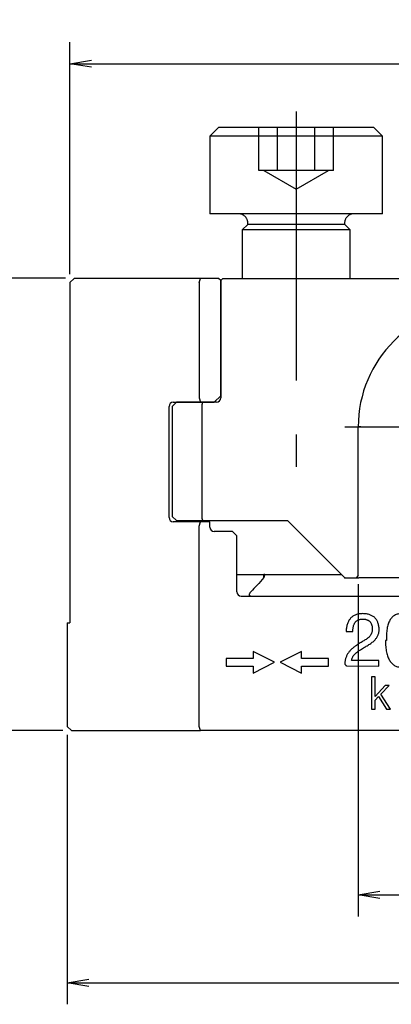
# Model space of a CAD drawing. Extents: x 0 to 594, y 0 to 420.
# Drawn here: x 357 to 391, y 167 to 259 of the extents above; entities that cross this region are included whole.
import ezdxf

# ---------------------------------------------------------------- set-up
doc = ezdxf.new("R2010")
doc.units = 0
doc.header["$LTSCALE"] = 20
doc.linetypes.add('CENTER', pattern=[2, 1.25, -0.25, 0.25, -0.25])
doc.linetypes.add('PHANTOM', pattern=[2.5, 1.25, -0.25, 0.25, -0.25, 0.25, -0.25])
doc.layers.get('0').update_dxf_attribs({"linetype": 'CONTINUOUS'})
for name, color, linetype in [('MAIN0', 7, 'CONTINUOUS'), ('MAIN1', 7, 'CONTINUOUS'), ('MAIN3', 7, 'CONTINUOUS'), ('MAIN4', 7, 'CONTINUOUS'), ('MAIN5', 7, 'CONTINUOUS')]:
    doc.layers.add(name, color=color, linetype=linetype)
doc.dimstyles.new('MAIN001', dxfattribs={"dimtxt": 3.1, "dimasz": 2, "dimexe": 2, "dimexo": 0.8, "dimgap": 0.09, "dimtad": 1, "dimdec": 3, "dimdsep": 46, "dimtxsty": 'STANDARD', "dimcen": 0.09, "dimaunit": 1, "dimadec": 4, "dimazin": 2, "dimtfac": 0.903226, "dimtdec": 4, "dimtmove": 0, "dimatfit": 3, "dimfxl": 1, "dimtvp": 0.66129, "dimtolj": 1, "dimtzin": 0, "dimarcsym": 0})

# ---------------------------------------------------------------- blocks, each defined once
blk = doc.blocks.new('_OPEN')
at = {"color": 0, "linetype": 'BYBLOCK', "lineweight": -2}
for p, q in [((-1, 0.166667), (0, 0)), ((0, 0), (-1, -0.166667)), ((0, 0), (-1, 0))]:
    blk.add_line(p, q, dxfattribs=at)
blk = doc.blocks.new('*D0')
at = {"layer": 'MAIN0', "color": 0, "linetype": 'BYBLOCK', "lineweight": -2}
for p, q in [((361.138, 234.862), (346.361, 234.862)), ((348.361, 232.862), (348.361, 194.862)), ((360.888, 192.862), (346.361, 192.862))]:
    blk.add_line(p, q, dxfattribs=at)
at = {"layer": 'MAIN0', "color": 0, "linetype": 'BYBLOCK', "xscale": 2, "yscale": 2, "zscale": 2}
for p, rotation in [((348.361, 234.862), 90), ((348.361, 192.862), 270)]:
    blk.add_blockref('_OPEN', p, dxfattribs=dict(at, rotation=rotation))
at = {"layer": 'MAIN0', "color": 0, "linetype": 'BYBLOCK', "insert": (346.311, 213.862), "char_height": 3.1, "attachment_point": 5, "rotation": 90, "line_spacing_factor": 0.774194}
blk.add_mtext('\\A1;42', dxfattribs=at)
blk = doc.blocks.new('*D15')
at = {"layer": 'MAIN0', "color": 0, "linetype": 'BYBLOCK', "lineweight": -2}
for p, q in [((410.788, 209.962), (410.788, 175.613)), ((388.288, 206.462), (388.288, 175.613)), ((390.288, 177.613), (408.788, 177.613))]:
    blk.add_line(p, q, dxfattribs=at)
at = {"layer": 'MAIN0', "color": 0, "linetype": 'BYBLOCK', "xscale": 2, "yscale": 2, "zscale": 2, "rotation": 180}
blk.add_blockref('_OPEN', (388.288, 177.613), dxfattribs=at)
at = {"layer": 'MAIN0', "color": 0, "linetype": 'BYBLOCK', "xscale": 2, "yscale": 2, "zscale": 2}
blk.add_blockref('_OPEN', (410.788, 177.613), dxfattribs=at)
at = {"layer": 'MAIN0', "color": 0, "linetype": 'BYBLOCK', "insert": (399.538, 179.663), "char_height": 3.1, "attachment_point": 5, "line_spacing_factor": 0.774194}
blk.add_mtext('\\A1;22.5', dxfattribs=at)
blk = doc.blocks.new('*D17')
at = {"layer": 'MAIN0', "color": 0, "linetype": 'BYBLOCK', "lineweight": -2}
for p, q in [((361.288, 192.462), (361.288, 167.451)), ((437.788, 192.462), (437.788, 167.451)), ((363.288, 169.451), (435.788, 169.451))]:
    blk.add_line(p, q, dxfattribs=at)
at = {"layer": 'MAIN0', "color": 0, "linetype": 'BYBLOCK', "xscale": 2, "yscale": 2, "zscale": 2, "rotation": 180}
blk.add_blockref('_OPEN', (361.288, 169.451), dxfattribs=at)
at = {"layer": 'MAIN0', "color": 0, "linetype": 'BYBLOCK', "xscale": 2, "yscale": 2, "zscale": 2}
blk.add_blockref('_OPEN', (437.788, 169.451), dxfattribs=at)
at = {"layer": 'MAIN0', "color": 0, "linetype": 'BYBLOCK', "insert": (399.538, 171.501), "char_height": 3.1, "attachment_point": 5, "line_spacing_factor": 0.774194}
blk.add_mtext('\\A1;76.5', dxfattribs=at)
blk = doc.blocks.new('*D19')
at = {"layer": 'MAIN0', "color": 0, "linetype": 'BYBLOCK', "lineweight": -2}
for p, q in [((361.538, 235.262), (361.538, 256.794)), ((437.538, 235.262), (437.538, 256.794)), ((363.538, 254.794), (435.538, 254.794))]:
    blk.add_line(p, q, dxfattribs=at)
at = {"layer": 'MAIN0', "color": 0, "linetype": 'BYBLOCK', "xscale": 2, "yscale": 2, "zscale": 2, "rotation": 180}
blk.add_blockref('_OPEN', (361.538, 254.794), dxfattribs=at)
at = {"layer": 'MAIN0', "color": 0, "linetype": 'BYBLOCK', "xscale": 2, "yscale": 2, "zscale": 2}
blk.add_blockref('_OPEN', (437.538, 254.794), dxfattribs=at)
at = {"layer": 'MAIN0', "color": 0, "linetype": 'BYBLOCK', "insert": (399.538, 256.844), "char_height": 3.1, "attachment_point": 5, "line_spacing_factor": 0.774194}
blk.add_mtext('\\A1;76', dxfattribs=at)

msp = doc.modelspace()

# ---------------------------------------------------------------- linework, layer by layer
at = {"layer": 'MAIN0', "color": 3, "linetype": 'CONTINUOUS'}
msp.add_line((361.2883, 202.8616), (361.5383, 202.8616), dxfattribs=at)
msp.add_point((387.0383, 207.0616), dxfattribs=at)
at = {"layer": 'MAIN1', "color": 7, "linetype": 'CONTINUOUS'}
for p, q in [((361.9383, 234.8616), (361.5383, 234.4616)), ((361.5383, 234.4616), (361.5383, 225.8629)), ((373.6454, 234.8616), (361.9383, 234.8616)), ((373.5383, 234.4616), (373.6454, 234.8616)), ((373.5383, 234.4616), (373.5383, 223.7616)), ((375.3383, 234.8616), (373.6454, 234.8616)), ((375.5383, 234.6616), (375.3383, 234.8616)), ((375.6383, 234.7616), (375.5383, 234.6616)), ((375.5383, 223.9616), (375.5383, 234.6616)), ((375.5383, 234.6616), (375.5383, 223.7616)), ((375.7383, 234.8616), (375.6383, 234.7616)), ((375.7383, 234.8616), (423.3383, 234.8616)), ((361.5383, 225.8629), (361.5383, 202.8616)), ((371.4383, 223.3616), (371.0383, 222.9616)), ((371.1383, 223.3616), (373.6454, 223.3616)), ((373.8631, 223.3616), (371.4383, 223.3616)), ((373.5383, 223.7616), (373.6454, 223.3616)), ((373.6454, 223.3616), (374.9383, 223.3616)), ((373.8095, 223.1616), (373.8631, 223.3616)), ((373.8095, 212.5616), (373.8095, 223.1616)), ((375.1383, 223.3616), (373.8631, 223.3616)), ((374.9383, 223.3616), (375.5383, 223.9616)), ((370.7383, 212.6616), (370.7383, 222.9616)), ((371.0383, 222.9616), (371.0383, 212.7616)), ((388.2883, 207.2616), (388.2883, 221.0616)), ((371.0383, 212.7616), (371.4383, 212.3616)), ((373.6454, 212.2616), (371.1383, 212.2616)), ((371.4383, 212.3616), (373.8631, 212.3616)), ((373.5383, 211.8616), (373.6454, 212.2616)), ((374.5383, 212.2616), (373.6454, 212.2616)), ((373.8631, 212.3616), (373.8095, 212.5616)), ((373.8631, 212.3616), (381.7383, 212.3616)), ((374.5383, 211.7616), (374.5383, 212.2616)), ((381.7383, 212.3616), (387.0383, 207.0616)), ((373.5383, 193.2616), (373.5383, 211.8616)), ((376.6383, 211.3616), (374.9383, 211.3616)), ((376.6383, 211.3616), (377.0383, 210.9616)), ((377.0383, 205.7616), (377.0383, 210.9616)), ((377.0383, 207.3616), (386.7383, 207.3616)), ((379.5383, 207.0821), (379.5383, 207.3616)), ((387.0383, 207.0616), (388.3383, 207.0616)), ((388.2883, 207.2616), (388.0883, 207.0616)), ((408.6477, 207.0616), (388.3383, 207.0616)), ((377.4383, 205.3616), (421.6383, 205.3616)), ((361.2883, 202.8616), (361.2883, 193.2616)), ((387.1648, 202.0727), (387.7938, 202.0727)), ((390.9148, 201.2354), (390.8186, 201.2354)), ((376.0383, 199.5616), (376.0383, 198.8616)), ((378.5383, 199.5616), (376.0383, 199.5616)), ((380.5383, 199.2116), (378.5383, 200.2116)), ((378.5383, 200.2116), (378.5383, 199.5616)), ((383.0383, 200.2116), (381.0383, 199.2116)), ((383.0383, 199.5616), (383.0383, 200.2116)), ((385.5383, 199.5616), (383.0383, 199.5616)), ((385.5383, 198.8616), (385.5383, 199.5616)), ((390.2036, 199.3684), (387.6816, 199.3684)), ((390.2036, 198.8616), (390.2036, 199.3684)), ((376.0383, 198.8616), (378.5383, 198.8616)), ((378.5383, 198.2116), (380.5383, 199.2116)), ((378.5383, 198.8616), (378.5383, 198.2116)), ((381.0383, 199.2116), (383.0383, 198.2116)), ((383.0383, 198.2116), (383.0383, 198.8616)), ((383.0383, 198.8616), (385.5383, 198.8616)), ((387.1578, 198.9227), (387.1898, 198.8936)), ((387.1898, 198.8936), (390.2036, 198.8616)), ((389.85, 197.8616), (389.5111, 197.8616)), ((389.5111, 197.8616), (389.5111, 194.8616)), ((389.85, 196.0274), (389.85, 197.8616)), ((390.7791, 197.0503), (389.85, 196.0274)), ((390.4035, 196.236), (391.1776, 197.0503)), ((391.1776, 197.0503), (390.7791, 197.0503)), ((389.85, 195.6897), (390.1649, 196.0407)), ((389.85, 194.8616), (389.85, 195.6897)), ((390.1649, 196.0407), (390.9017, 194.8616)), ((391.2719, 194.8616), (390.4035, 196.236)), ((389.5111, 194.8616), (389.85, 194.8616)), ((390.9017, 194.8616), (391.2719, 194.8616)), ((361.2883, 193.2616), (361.6883, 192.8616)), ((373.6454, 192.8616), (373.5383, 193.2616)), ((361.6883, 192.8616), (373.6454, 192.8616)), ((425.4311, 192.8616), (373.6454, 192.8616))]:
    msp.add_line(p, q, dxfattribs=at)
at = {"layer": 'MAIN1', "color": 3, "linetype": 'CENTER'}
msp.add_line((387.0383, 221.0616), (411.7575, 221.0616), dxfattribs=at)
at = {"layer": 'MAIN1', "color": 8, "linetype": 'CONTINUOUS'}
msp.add_line((388.5383, 221.0616), (388.3383, 221.0616), dxfattribs=at)
at = {"layer": 'MAIN1', "color": 7, "linetype": 'CONTINUOUS'}
for centre, radius, start, end in [((399.5383, 221.0616), 11.25, 0, 180), ((371.1383, 222.9616), 0.4, 90, 180), ((375.1383, 223.7616), 0.4, 270, 360), ((371.1383, 212.6616), 0.4, 180, 270), ((374.9383, 211.7616), 0.4, 180, 270), ((377.4383, 205.7616), 0.4, 180, 270)]:
    msp.add_arc(centre, radius, start, end, dxfattribs=at)
for points in [[(379.5383, 207.0821), (379.1117, 206.5646), (378.7047, 206.1234), (378.34, 205.7616)], [(379.6131, 207.3616), (379.5886, 207.268), (379.5637, 207.1749), (379.5383, 207.0821)], [(379.6131, 207.3616), (379.5883, 207.3616), (379.5633, 207.3616), (379.5383, 207.3616)]]:
    msp.add_open_spline(points, degree=3, dxfattribs=at)
for points, knots in [([(378.34, 205.7616), (378.2627, 205.6848), (378.2072, 205.6094), (378.1735, 205.4983), (378.1702, 205.4615), (378.1981, 205.4112), (378.2137, 205.3946), (378.2693, 205.3691), (378.3125, 205.3616), (378.3569, 205.3616)], [0, 0, 0, 0, 0.20258029, 0.31869617, 0.35560838, 0.41315065, 0.43591647, 0.49709733, 0.58533352, 0.58533352, 0.58533352, 0.58533352]), ([(388.7133, 203.7264), (388.6538, 203.7247), (388.5377, 203.7215), (388.3696, 203.6999), (388.2119, 203.6673), (388.0651, 203.6213), (387.929, 203.5625), (387.805, 203.4893), (387.6906, 203.4052), (387.5883, 203.3068), (387.4952, 203.1975), (387.4149, 203.074), (387.3459, 202.9377), (387.2866, 202.7894), (387.2401, 202.6278), (387.2031, 202.4541), (387.177, 202.2677), (387.1689, 202.1389), (387.1648, 202.0727)], [0, 0, 0, 0, 0.0695759, 0.1356873, 0.1979504, 0.2577235, 0.3152529, 0.3709058, 0.4258861, 0.4808498, 0.5365465, 0.593514, 0.6527154, 0.7149295, 0.7800464, 0.8491274, 0.9224631, 1, 1, 1, 1]), ([(387.7938, 202.0727), (387.7946, 202.1191), (387.7962, 202.2091), (387.8069, 202.3397), (387.8263, 202.461), (387.8507, 202.5737), (387.883, 202.6775), (387.9214, 202.7728), (387.9682, 202.8588), (388.0207, 202.9365), (388.082, 203.0041), (388.1488, 203.064), (388.2243, 203.1131), (388.3057, 203.1546), (388.3943, 203.1864), (388.4896, 203.2096), (388.592, 203.2237), (388.6628, 203.2256), (388.6992, 203.2266)], [0, 0, 0, 0, 0.0833343, 0.1615191, 0.2349204, 0.3036915, 0.3683276, 0.4298699, 0.4877896, 0.5438086, 0.5977071, 0.6512077, 0.7043952, 0.7588011, 0.8149162, 0.8729102, 0.9346098, 1, 1, 1, 1]), ([(388.6992, 203.2266), (388.735, 203.2254), (388.8044, 203.2232), (388.9049, 203.2111), (388.9987, 203.1922), (389.086, 203.1663), (389.167, 203.1335), (389.2401, 203.092), (389.3071, 203.0446), (389.3675, 202.9903), (389.4213, 202.9286), (389.467, 202.8592), (389.5063, 202.7832), (389.5397, 202.7006), (389.5652, 202.6105), (389.5844, 202.5134), (389.596, 202.4095), (389.5991, 202.3378), (389.6007, 202.3011)], [0, 0, 0, 0, 0.0729367, 0.1415161, 0.2061487, 0.2679765, 0.3269017, 0.3839113, 0.4390817, 0.4940458, 0.549069, 0.6055352, 0.6630951, 0.7232814, 0.7870692, 0.8537044, 0.9249887, 1, 1, 1, 1]), ([(390.2297, 202.231), (390.2276, 202.2905), (390.2237, 202.4058), (390.2021, 202.5729), (390.1703, 202.7287), (390.1279, 202.8736), (390.072, 203.0068), (390.0066, 203.1299), (389.9274, 203.2406), (389.8382, 203.3407), (389.7365, 203.4285), (389.6242, 203.506), (389.4999, 203.571), (389.3647, 203.6254), (389.218, 203.668), (389.0599, 203.7001), (388.8903, 203.7199), (388.7734, 203.7242), (388.7133, 203.7264)], [0, 0, 0, 0, 0.0736882, 0.142868, 0.2083043, 0.2704389, 0.3295624, 0.3869114, 0.4426644, 0.4977046, 0.5525067, 0.608701, 0.6662197, 0.7259515, 0.7888789, 0.8551252, 0.9254859, 1, 1, 1, 1]), ([(392.316, 203.7274), (392.2562, 203.725), (392.1397, 203.7204), (391.9706, 203.6918), (391.8147, 203.641), (391.6701, 203.5728), (391.5389, 203.4833), (391.4193, 203.375), (391.3134, 203.2465), (391.2179, 203.0998), (391.138, 202.9325), (391.0685, 202.7469), (391.0122, 202.5419), (390.9671, 202.3178), (390.9361, 202.0744), (390.9163, 201.8116), (390.9083, 201.5299), (390.9126, 201.3355), (390.9148, 201.2354)], [0, 0, 0, 0, 0.055468, 0.107893, 0.158266, 0.2069618, 0.255516, 0.304783, 0.3559475, 0.4093944, 0.4665233, 0.5273032, 0.5928158, 0.6631785, 0.7389857, 0.8199479, 0.9072037, 1, 1, 1, 1]), ([(389.6007, 202.3011), (389.5999, 202.268), (389.5984, 202.2026), (389.5863, 202.1059), (389.5652, 202.0128), (389.5359, 201.9229), (389.4986, 201.8365), (389.4537, 201.753), (389.3991, 201.6734), (389.3574, 201.624), (389.3362, 201.5989)], [0, 0, 0, 0, 0.12924968, 0.2554551, 0.37982693, 0.50193426, 0.62406248, 0.74722439, 0.87205373, 1, 1, 1, 1]), ([(389.8521, 201.2985), (389.882, 201.3338), (389.9407, 201.4031), (390.0186, 201.5128), (390.0836, 201.626), (390.137, 201.7416), (390.1788, 201.8599), (390.2072, 201.9812), (390.2264, 202.1052), (390.2286, 202.1888), (390.2297, 202.231)], [0, 0, 0, 0, 0.134787, 0.2646271, 0.3914578, 0.5146541, 0.6352725, 0.7563296, 0.8772733, 1, 1, 1, 1]), ([(388.8805, 201.2504), (388.8297, 201.2194), (388.7243, 201.155), (388.561, 201.0542), (388.3879, 200.9435), (388.2689, 200.8671), (388.2074, 200.8277)], [0, 0, 0, 0, 0.224554, 0.4661977, 0.7245444, 1, 1, 1, 1]), ([(389.3362, 201.5989), (389.307, 201.57), (389.2454, 201.509), (389.1378, 201.4241), (389.0159, 201.3355), (388.927, 201.2796), (388.8805, 201.2504)], [0, 0, 0, 0, 0.21432973, 0.45204833, 0.71402133, 1, 1, 1, 1]), ([(389.2862, 200.8487), (389.3413, 200.8842), (389.4485, 200.9532), (389.5984, 201.0633), (389.7325, 201.1776), (389.8129, 201.2588), (389.8521, 201.2985)], [0, 0, 0, 0, 0.271365, 0.5273053, 0.7693795, 1, 1, 1, 1]), ([(390.8186, 201.2354), (390.8205, 201.1348), (390.8241, 200.9403), (390.8426, 200.6577), (390.8749, 200.3947), (390.9165, 200.1505), (390.9734, 199.9262), (391.039, 199.7201), (391.1195, 199.5343), (391.2107, 199.3669), (391.3149, 199.2192), (391.4309, 199.0904), (391.5593, 198.9808), (391.7002, 198.8912), (391.8534, 198.8215), (392.0184, 198.7715), (392.1953, 198.7397), (392.3175, 198.7355), (392.3801, 198.7334)], [0, 0, 0, 0, 0.0907877, 0.1757065, 0.2555895, 0.3299956, 0.3993208, 0.4643486, 0.5251207, 0.581935, 0.6362285, 0.6878868, 0.7381529, 0.7881724, 0.8382291, 0.8896361, 0.9435195, 1, 1, 1, 1]), ([(388.2074, 200.8277), (388.1608, 200.7984), (388.0688, 200.7407), (387.9381, 200.6488), (387.8162, 200.5541), (387.7029, 200.4575), (387.5994, 200.3569), (387.505, 200.2533), (387.4187, 200.1478), (387.3424, 200.0386), (387.2736, 199.9279), (387.2159, 199.8128), (387.1652, 199.6961), (387.1254, 199.5756), (387.0927, 199.453), (387.0716, 199.3272), (387.0562, 199.1992), (387.0551, 199.1127), (387.0546, 199.0689)], [0, 0, 0, 0, 0.0749368, 0.1476156, 0.2171816, 0.2847957, 0.3499742, 0.4132853, 0.4752587, 0.535217, 0.5943182, 0.6523903, 0.7101581, 0.7671572, 0.8248607, 0.8824856, 0.9404955, 1, 1, 1, 1]), ([(387.6816, 199.3684), (387.6886, 199.4175), (387.7026, 199.5166), (387.7562, 199.6611), (387.8348, 199.8009), (387.937, 199.9384), (388.0661, 200.0704), (388.2192, 200.1997), (388.3975, 200.3251), (388.528, 200.4013), (388.5961, 200.4411)], [0, 0, 0, 0, 0.1013865, 0.2045394, 0.3131765, 0.4289918, 0.5542233, 0.6905211, 0.838665, 1, 1, 1, 1]), ([(388.5961, 200.4411), (388.6582, 200.4767), (388.7799, 200.5464), (388.9567, 200.6504), (389.1244, 200.751), (389.2331, 200.8167), (389.2862, 200.8487)], [0, 0, 0, 0, 0.26813972, 0.52467255, 0.76790778, 1, 1, 1, 1]), ([(387.0546, 199.0689), (387.0558, 199.057), (387.0583, 199.0312), (387.0814, 198.9949), (387.1138, 198.9572), (387.1422, 198.9349), (387.1578, 198.9227)], [0, 0, 0, 0, 0.1924592, 0.415659, 0.6807851, 1, 1, 1, 1])]:
    msp.add_open_spline(points, degree=3, knots=knots, dxfattribs=at)
at = {"layer": 'MAIN3', "color": 3, "linetype": 'PHANTOM'}
for p, q in [((379.0742, 244.8605), (379.0742, 248.8605)), ((380.8062, 244.8605), (380.8062, 248.8605)), ((384.2703, 244.8605), (384.2703, 248.8605)), ((386.0024, 244.8605), (386.0024, 248.8605)), ((386.0024, 244.8605), (379.0742, 244.8605)), ((379.5383, 244.8605), (382.5383, 243.1285)), ((382.5383, 243.1285), (385.5383, 244.8605)), ((387.8962, 240.8616), (377.1804, 240.8616))]:
    msp.add_line(p, q, dxfattribs=at)
for centre in [(377.1804, 239.9936), (387.8962, 239.9936)]:
    msp.add_arc(centre, 0.868, 87.220005, 92.779995, dxfattribs=at)
at = {"layer": 'MAIN4', "color": 4, "linetype": 'CENTER'}
msp.add_line((382.5383, 250.3605), (382.5383, 217.3605), dxfattribs=at)
at = {"layer": 'MAIN5', "color": 1, "linetype": 'PHANTOM'}
for p, q in [((375.3383, 248.8605), (374.5383, 248.0605)), ((389.7383, 248.8605), (375.3383, 248.8605)), ((390.5383, 248.0605), (389.7383, 248.8605)), ((374.5383, 248.0605), (374.5383, 240.8605)), ((390.5383, 248.0605), (374.5383, 248.0605)), ((390.5383, 240.8605), (390.5383, 248.0605)), ((390.5383, 240.8605), (374.5383, 240.8605)), ((378.0383, 239.8615), (377.5383, 239.3615)), ((387.0383, 239.8615), (378.0383, 239.8615)), ((387.5383, 239.3615), (387.0383, 239.8615)), ((377.5383, 239.3615), (377.5383, 234.8616)), ((387.5383, 239.3615), (377.5383, 239.3615)), ((387.5383, 234.8616), (387.5383, 239.3615))]:
    msp.add_line(p, q, dxfattribs=at)
for centre, start, end in [((377.1804, 239.9936), 351.251441, 447.220005), ((387.8962, 239.9936), 92.779995, 188.748559)]:
    msp.add_arc(centre, 0.868, start, end, dxfattribs=at)

# ---------------------------------------------------------------- dimensions: what is measured, and where the dimension line sits
at = {"layer": 'MAIN0', "color": 3, "linetype": 'CONTINUOUS'}
for base, p1, p2, picture, middle in [((361.5383, 254.794), (437.5383, 234.4616), (361.5383, 234.4616), '*D19', (399.5383, 255.294)), ((388.2883, 177.6128), (410.7883, 210.7616), (388.2883, 207.2616), '*D15', (399.5383, 178.1128)), ((361.2883, 169.4507), (437.7883, 193.2616), (361.2883, 193.2616), '*D17', (399.5383, 169.9507))]:
    dim = msp.add_linear_dim(base=base, p1=p1, p2=p2, dimstyle='MAIN001', override={"dimasz": 2, "dimblk1": 'OPEN', "dimblk2": 'OPEN', "dimsah": 1}, dxfattribs=at)
    dim.commit()
    dim.dimension.update_dxf_attribs({"geometry": picture, "text_midpoint": middle})
dim = msp.add_linear_dim(base=(348.361, 234.8616), p1=(361.6883, 192.8616), p2=(361.9383, 234.8616), angle=90, dimstyle='MAIN001', override={"dimasz": 2, "dimblk1": 'OPEN', "dimblk2": 'OPEN', "dimsah": 1}, dxfattribs=at)
dim.commit()
dim.dimension.update_dxf_attribs({"geometry": '*D0', "text_midpoint": (347.861, 213.8616)})

doc.saveas('drawing.dxf')
